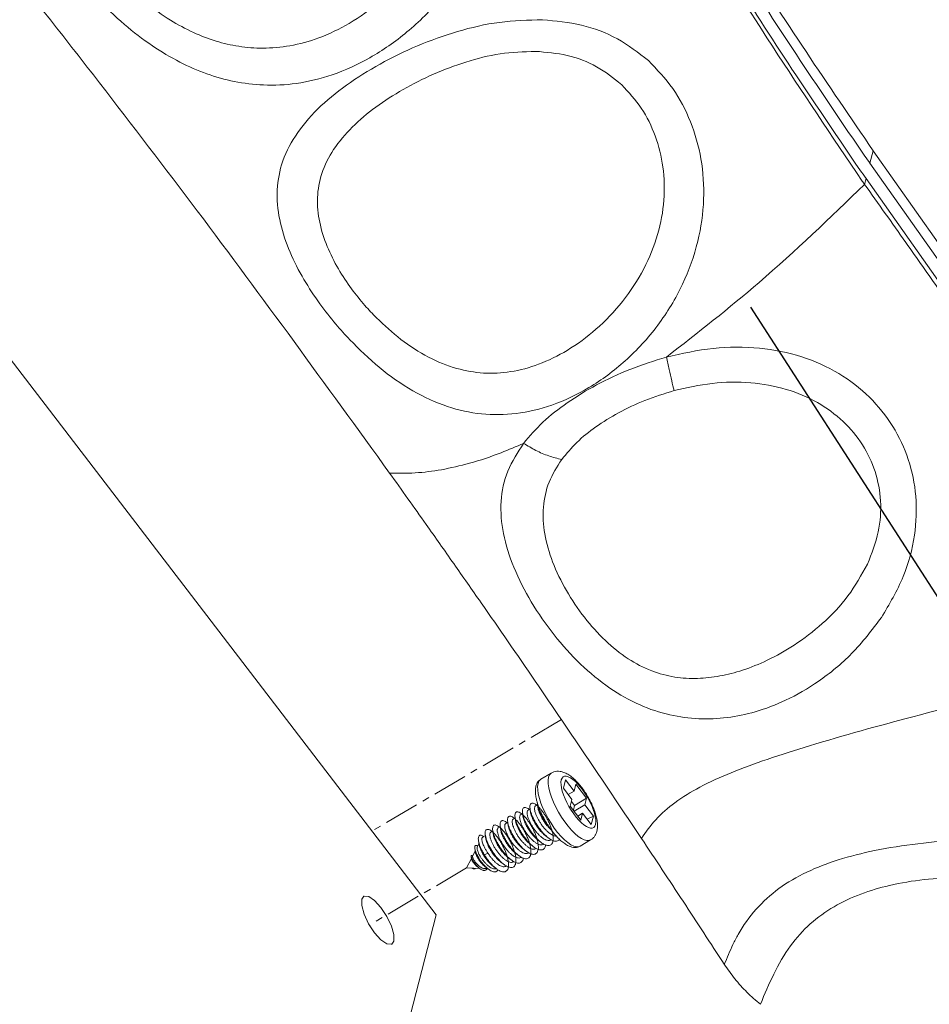
# Model space of a CAD drawing. Extents: x -84 to 1887, y -837 to 523.
# Drawn here: x 1027 to 1067, y -444 to -401 of the extents above; entities that cross this region are included whole.
import ezdxf

# ---------------------------------------------------------------- set-up
doc = ezdxf.new("R2010")
doc.units = 0
doc.header["$LTSCALE"] = 1.21
doc.header["$MEASUREMENT"] = 0
doc.linetypes.add('CENTER', pattern=[2, 1.25, -0.25, 0.25, -0.25])
doc.layers.get('0').update_dxf_attribs({"linetype": 'CONTINUOUS', "lineweight": 9})
doc.styles.get("Standard").update_dxf_attribs({"font": 'Vrinda.ttf'})
doc.dimstyles.get("Standard").update_dxf_attribs({"dimtxt": 0.15625, "dimasz": 0.18, "dimexe": 0.18, "dimexo": 0.0625, "dimgap": 0.09, "dimtad": 0, "dimtih": 1, "dimtoh": 1, "dimdec": 4, "dimzin": 0, "dimdsep": 46, "dimtxsty": 'Standard', "dimcen": 0.09, "dimadec": 0, "dimazin": 0, "dimtp": 0.01, "dimtm": 0.01, "dimtfac": 1, "dimtdec": 4, "dimtofl": 0, "dimtmove": 0, "dimatfit": 0, "dimfxl": 1, "dimtolj": 1, "dimtzin": 0, "dimarcsym": 0})

msp = doc.modelspace()

# ---------------------------------------------------------------- linework, layer by layer
at = {"color": 7, "linetype": 'Continuous'}
for p, q in [((1045.28433, -440.12551), (1007.66653, -391.07845)), ((1064.16689, -407.12517), (1064.02645, -407.67057)), ((1068.70877, -414.30975), (1064.02645, -407.67057)), ((1063.8579, -408.32507), (1063.79236, -408.57961)), ((1050.2562, -434.00993), (1049.80523, -434.27503)), ((1049.80521, -434.27504), (1049.78543, -434.28826)), ((1050.87142, -434.29822), (1050.77814, -434.66045)), ((1051.24342, -434.78324), (1050.87142, -434.29822)), ((1051.31859, -434.4913), (1051.24342, -434.78324)), ((1051.78016, -435.09311), (1051.31859, -434.4913)), ((1050.77814, -434.66045), (1051.15014, -435.14547)), ((1051.24342, -434.78324), (1050.98763, -434.9336)), ((1049.66246, -435.37718), (1049.5745, -435.42889)), ((1051.15014, -435.14547), (1051.07496, -435.43741)), ((1051.07496, -435.43741), (1051.53653, -436.03922)), ((1051.25954, -435.41634), (1051.12542, -435.24146)), ((1051.20908, -435.61229), (1051.25954, -435.41634)), ((1051.70498, -435.38504), (1051.24306, -435.65658)), ((1051.78016, -435.09311), (1051.25954, -435.41634)), ((1051.70498, -435.38504), (1051.78016, -435.09311)), ((1052.07698, -435.87006), (1051.70498, -435.38504)), ((1049.01821, -435.7559), (1048.93025, -435.8076)), ((1049.0296, -435.80928), (1049.01461, -435.72983)), ((1049.34033, -435.56654), (1049.25237, -435.61825)), ((1051.6117, -435.74728), (1051.40556, -435.86846)), ((1051.53653, -436.03922), (1051.6117, -435.74728)), ((1051.6117, -435.74728), (1051.9837, -436.2323)), ((1052.07698, -435.87006), (1051.80838, -436.00371)), ((1051.9837, -436.2323), (1052.07698, -435.87006)), ((1048.05183, -436.32396), (1047.96387, -436.37567)), ((1048.37396, -436.13461), (1048.286, -436.18631)), ((1048.69608, -435.94525), (1048.60812, -435.99696)), ((1047.40758, -436.70267), (1047.30584, -436.76248)), ((1047.72971, -436.51332), (1047.64175, -436.56503)), ((1047.05174, -437.22718), (1047.05796, -437.20745)), ((1047.12983, -437.0681), (1047.058, -437.20739)), ((1047.26324, -436.80942), (1047.26013, -436.8158)), ((1049.92553, -437.07386), (1049.9001, -437.08881)), ((1050.24787, -436.88439), (1050.22223, -436.89946)), ((1051.95467, -436.8993), (1051.50369, -437.1644)), ((1046.85166, -437.61179), (1046.85345, -437.60401)), ((1046.96851, -437.3809), (1046.85346, -437.60399)), ((1047.34117, -437.57651), (1047.36329, -437.5417)), ((1047.36329, -437.5417), (1047.51971, -437.47156)), ((1049.28091, -437.45279), (1049.25585, -437.46752)), ((1049.60373, -437.26303), (1049.57798, -437.27817)), ((1046.80627, -437.6955), (1046.59436, -438.10637)), ((1048.31506, -438.02055), (1048.28948, -438.03559)), ((1048.63716, -437.83121), (1048.6116, -437.84624)), ((1048.95764, -437.64283), (1048.93373, -437.65688)), ((1046.83037, -438.11388), (1046.59436, -438.10637)), ((1046.87755, -438.11272), (1046.82722, -438.11159)), ((1046.82722, -438.11159), (1046.87399, -438.14553)), ((1046.87399, -438.14553), (1046.87755, -438.11272)), ((1046.90539, -438.11627), (1046.87755, -438.11272)), ((1047.15557, -438.12422), (1046.9054, -438.11627)), ((1047.50765, -438.13542), (1047.35141, -438.13045)), ((1047.89362, -438.1477), (1047.79742, -438.14464)), ((1042.06494, -439.45923), (1042.15122, -439.32979)), ((1037.39324, -470.76911), (1045.28433, -440.12551)), ((1043.44964, -441.26464), (1043.36336, -441.39408))]:
    msp.add_line(p, q, dxfattribs=at)
at = {"color": 6, "linetype": 'CENTER'}
msp.add_line((1050.69668, -431.69869), (1042.51149, -436.51021), dxfattribs=at)
at = {"color": 40, "linetype": 'CENTER'}
msp.add_line((1046.59436, -438.10637), (1042.39873, -440.57271), dxfattribs=at)
at = {"color": 7, "linetype": 'Continuous'}
for points in [[(1078.02995, -427.36644), (1073.47346, -420.5131), (1068.84952, -413.76174), (1064.16689, -407.12517)], [(1077.71573, -428.58668), (1073.16214, -421.72569), (1068.53987, -414.96744), (1063.8579, -408.32507)], [(1050.13614, -434.19083), (1050.11777, -434.31834), (1050.12147, -434.47119), (1050.14714, -434.64603), (1050.19422, -434.83894), (1050.26165, -435.04558), (1050.34794, -435.26138), (1050.45115, -435.4815), (1050.56897, -435.70101), (1050.69877, -435.91501), (1050.83766, -436.11873), (1050.98253, -436.30762)], [(1050.2562, -434.00993), (1050.23694, -434.02276), (1050.17617, -434.09155), (1050.13614, -434.19083)], [(1052.16607, -436.22815), (1052.18006, -436.13106), (1052.17726, -436.01461), (1052.1577, -435.88139), (1052.12184, -435.73442), (1052.07047, -435.57697), (1052.00472, -435.41254), (1051.92609, -435.24483), (1051.83632, -435.07757), (1051.73742, -434.91451), (1051.63159, -434.75928), (1051.52121, -434.61536), (1051.40873, -434.48595), (1051.29668, -434.37396), (1051.18755, -434.28188), (1051.08378, -434.21177), (1050.98768, -434.16519), (1050.90143, -434.1432), (1050.82692, -434.14627), (1050.76583, -434.17433), (1050.71953, -434.22676), (1050.68905, -434.30237)], [(1049.68517, -434.45592), (1049.66684, -434.58265), (1049.67038, -434.73504), (1049.6959, -434.9098), (1049.7429, -435.10284), (1049.8103, -435.30965), (1049.89658, -435.5256), (1049.99982, -435.74589), (1050.11771, -435.96561), (1050.24761, -436.17982), (1050.38662, -436.38374), (1050.53162, -436.57279), (1050.67937, -436.74276)], [(1049.78543, -434.28826), (1049.72491, -434.35712), (1049.68517, -434.45592)], [(1050.68905, -434.30237), (1050.67506, -434.39946), (1050.67786, -434.51591), (1050.69742, -434.64913), (1050.73328, -434.7961), (1050.78465, -434.95355), (1050.8504, -435.11798), (1050.92903, -435.28569), (1051.0188, -435.45295), (1051.1177, -435.61601), (1051.22353, -435.77124)], [(1051.22353, -435.77124), (1051.33391, -435.91516), (1051.44639, -436.04456), (1051.55844, -436.15655), (1051.66757, -436.24864), (1051.77134, -436.31875), (1051.86744, -436.36532), (1051.95369, -436.38732), (1052.0282, -436.38425), (1052.08929, -436.35618), (1052.13559, -436.30376), (1052.16607, -436.22815)], [(1050.98253, -436.30762), (1051.13015, -436.47745), (1051.27721, -436.62443), (1051.42044, -436.74529), (1051.55663, -436.83731), (1051.68275, -436.89844), (1051.79595, -436.92732), (1051.89374, -436.9233), (1051.95467, -436.8993)], [(1047.30584, -436.76248), (1047.29302, -436.77146), (1047.26324, -436.80942)], [(1050.67937, -436.74276), (1050.82656, -436.88983), (1050.96991, -437.01072), (1051.10618, -437.10271), (1051.23235, -437.16376), (1051.34561, -437.19249), (1051.44341, -437.18825), (1051.50369, -437.1644)], [(1042.15122, -439.32979), (1042.17119, -439.32001), (1042.36666, -439.33942), (1042.62161, -439.51449), (1042.89721, -439.81858), (1043.15151, -440.20539), (1043.3458, -440.61604), (1043.45049, -440.988), (1043.44964, -441.26464)], [(1043.36336, -441.39408), (1043.3434, -441.40386), (1043.14792, -441.38445), (1042.89297, -441.20937), (1042.61737, -440.90528), (1042.36307, -440.51847), (1042.16879, -440.10783), (1042.0641, -439.73587), (1042.06494, -439.45923)]]:
    msp.add_lwpolyline(points, dxfattribs=at)
for points in [[(1064.16689, -407.12517), (1058.45852, -398.49729), (1053.56097, -389.6844), (1049.66877, -381.1154)], [(1063.80728, -407.36359), (1058.31883, -399.04155), (1053.4214, -390.2285), (1049.56154, -381.7409)], [(1049.13242, -382.16029), (1050.24171, -384.82846), (1051.57679, -387.80711), (1053.00432, -390.76601), (1056.1513, -396.6588), (1063.6909, -408.43602)], [(1049.273, -382.09629), (1053.25369, -390.88099), (1058.15096, -399.69428), (1063.59502, -407.95649)], [(1028.27659, -395.38481), (1028.39219, -396.64056), (1028.84888, -397.9379), (1029.61102, -399.24762), (1030.62461, -400.51697), (1031.8096, -401.66816), (1033.02215, -402.59476), (1034.20824, -403.29818), (1035.37425, -403.80397), (1036.55454, -404.13267), (1037.82165, -404.28743), (1039.23779, -404.21869), (1040.79164, -403.84565), (1042.41678, -403.10908), (1044.01986, -401.99771), (1045.48471, -400.53823), (1046.68381, -398.82228), (1047.54165, -396.98032), (1048.04251, -395.12066), (1048.19923, -393.33882), (1048.05223, -391.72223)], [(1029.92604, -395.52735), (1029.97222, -396.59586), (1030.3166, -397.68919), (1030.93216, -398.78063), (1031.77435, -399.82298), (1032.77177, -400.75115), (1033.79546, -401.48133), (1034.79539, -402.01942), (1035.77024, -402.39172), (1036.74873, -402.61687), (1037.79347, -402.69653), (1038.9513, -402.59396), (1040.20763, -402.25259), (1041.52325, -401.6252), (1042.83711, -400.69928), (1044.06061, -399.4931), (1045.10297, -398.0652), (1045.88767, -396.5195), (1046.38551, -394.94626), (1046.59909, -393.42625), (1046.55376, -392.03898)], [(1043.26979, -421.04862), (1034.95887, -409.72329), (1030.7353, -404.19641), (1028.61413, -401.4772), (1026.48949, -398.79099), (1024.57639, -396.4041)], [(1049.88001, -401.47447), (1048.01875, -401.58139), (1046.20449, -401.98019), (1044.46961, -402.60063), (1042.8574, -403.38385), (1041.40228, -404.29845), (1040.15867, -405.33389), (1039.19723, -406.49214), (1038.60495, -407.73334), (1038.40999, -408.97433), (1038.55391, -410.2505), (1038.96899, -411.50458), (1039.56748, -412.68333), (1040.25867, -413.74054), (1040.95057, -414.62529), (1041.5479, -415.29234)], [(1054.4501, -403.23203), (1053.11801, -402.29924), (1051.56117, -401.70669), (1049.88001, -401.47447)], [(1049.57111, -402.83373), (1048.04872, -402.94485), (1046.56879, -403.29615), (1045.16255, -403.82368), (1043.85331, -404.48367), (1042.67072, -405.24825), (1041.65523, -406.11046), (1040.85077, -407.07925), (1040.34075, -408.11622), (1040.15505, -409.15194), (1040.24769, -410.21613), (1040.57228, -411.25743), (1041.05709, -412.23012), (1041.62655, -413.09471), (1042.2008, -413.81053), (1042.69797, -414.344)], [(1053.2977, -404.27654), (1052.215, -403.4981), (1050.94506, -403.01154), (1049.57111, -402.83373)], [(1041.5479, -415.29234), (1042.82512, -416.48195), (1044.27885, -417.49326), (1045.7762, -418.17531), (1047.24284, -418.49199), (1048.73139, -418.47689), (1050.28494, -418.11209), (1051.88316, -417.35778), (1053.4505, -416.19954), (1054.8545, -414.66768), (1055.92762, -412.88933), (1056.58456, -411.04012), (1056.83826, -409.22158), (1056.72233, -407.48366), (1056.26891, -405.87473), (1055.50458, -404.44062), (1054.4501, -403.23203)], [(1042.69797, -414.344), (1043.75909, -415.27737), (1044.95544, -416.04303), (1046.16897, -416.5304), (1047.33365, -416.72817), (1048.50159, -416.66987), (1049.70643, -416.35203), (1050.94347, -415.749), (1052.18445, -414.83823), (1053.33088, -413.6363), (1054.25145, -412.2249), (1054.85118, -410.73892), (1055.11975, -409.25985), (1055.07688, -407.82901), (1054.74513, -406.49077), (1054.14567, -405.29013), (1053.2977, -404.27654)], [(1064.02645, -407.67057), (1063.80728, -407.36359)], [(1063.59502, -407.95649), (1063.8579, -408.32507)], [(1055.23134, -416.03994), (1059.2351, -412.81781), (1063.79177, -408.57879)], [(1063.6909, -408.43602), (1063.79311, -408.57906)], [(1063.79236, -408.57961), (1065.57438, -411.08468), (1067.03472, -413.15914), (1068.51749, -415.28563), (1071.53327, -419.67441), (1077.64905, -428.8456)], [(1064.51989, -427.29395), (1065.4614, -425.51899), (1065.94696, -423.73825), (1066.00608, -422.04834), (1065.68281, -420.46702), (1065.00903, -419.03245), (1064.00392, -417.77834), (1062.68269, -416.75508), (1061.08209, -416.03057), (1059.25809, -415.65769), (1057.25434, -415.66454), (1055.23134, -416.03994)], [(1055.23134, -416.03992), (1053.65161, -416.57279), (1052.20862, -417.24626), (1050.94691, -418.01506), (1049.89006, -418.85855), (1049.06063, -419.76698)], [(1055.23134, -416.03992), (1055.34935, -416.57547), (1055.4608, -417.06429), (1055.56194, -417.48992)], [(1063.91917, -424.98197), (1064.38396, -423.58814), (1064.48234, -422.2507), (1064.2473, -420.98743), (1063.70293, -419.83485), (1062.86608, -418.8261), (1061.75365, -418.00683), (1060.40451, -417.43429), (1058.87445, -417.15123), (1057.21146, -417.17642), (1055.56194, -417.48992)], [(1055.56194, -417.48992), (1054.29891, -417.91594), (1053.16049, -418.45064), (1052.17851, -419.05878), (1051.35948, -419.73029), (1050.70804, -420.46474)], [(1043.26979, -421.04862), (1044.37521, -421.0414), (1045.50527, -420.90381), (1046.71901, -420.62668), (1048.09022, -420.17032), (1049.06062, -419.76699)], [(1049.06063, -419.76697), (1048.37767, -420.96998), (1048.08906, -422.27097), (1048.18871, -423.65352), (1048.63732, -425.11399), (1049.39336, -426.61134), (1050.3789, -428.03924), (1051.52356, -429.30377), (1052.78362, -430.33443), (1054.09101, -431.06645), (1055.37988, -431.49446), (1056.63699, -431.66095), (1057.8536, -431.60961), (1059.07101, -431.35919), (1060.37946, -430.86463), (1061.79302, -430.0466), (1063.23241, -428.8477), (1064.51989, -427.29395)], [(1049.06063, -419.76697), (1049.5897, -420.07143), (1050.14562, -420.30689), (1050.70804, -420.46475)], [(1050.70804, -420.46475), (1050.16169, -421.44878), (1049.91769, -422.5234), (1049.97505, -423.67335), (1050.31495, -424.88631), (1050.90711, -426.1212), (1051.6879, -427.28111), (1052.59322, -428.28305), (1053.58021, -429.06864), (1054.59536, -429.59138), (1055.59492, -429.86015), (1056.57597, -429.92065), (1057.54042, -429.81511), (1058.51981, -429.56407), (1059.58416, -429.13821), (1060.75407, -428.48029), (1061.96697, -427.54905), (1063.0762, -426.35554), (1063.91917, -424.98197)], [(1054.15135, -436.8278), (1049.56203, -430.03631), (1047.22234, -426.65148), (1046.03967, -424.95998), (1044.84785, -423.26843), (1043.26979, -421.04862)], [(1054.15135, -436.8278), (1054.76866, -436.02491), (1055.59624, -435.29064), (1056.66881, -434.622), (1058.03195, -433.9938), (1059.58547, -433.41726), (1061.41591, -432.82921), (1065.87616, -431.57641), (1071.33341, -430.21616), (1077.64905, -428.8456)], [(1050.2562, -434.00993), (1050.37132, -433.95876), (1050.50154, -433.93362), (1050.64476, -433.93877), (1050.79952, -433.97867), (1050.96449, -434.05753), (1051.13955, -434.1791), (1051.30775, -434.3301), (1051.463, -434.49822), (1051.60818, -434.68119), (1051.74318, -434.87612), (1051.86704, -435.08024), (1051.97811, -435.29054), (1052.07458, -435.50437), (1052.15431, -435.71958), (1052.21477, -435.93597), (1052.25101, -436.15225), (1052.25593, -436.34949), (1052.23034, -436.517)], [(1049.65296, -435.29092), (1049.61294, -435.1414), (1049.57671, -434.9377), (1049.56829, -434.7447), (1049.5918, -434.57676)], [(1049.5918, -434.57676), (1049.6276, -434.47556), (1049.67662, -434.3921), (1049.73618, -434.32582), (1049.80523, -434.27503)], [(1049.0146, -435.72983), (1049.0113, -435.70147), (1049.01102, -435.61344), (1049.0285, -435.54807), (1049.06291, -435.50755), (1049.11292, -435.4933), (1049.1767, -435.5059), (1049.25201, -435.54515), (1049.28698, -435.56971)], [(1049.33671, -435.54048), (1049.33278, -435.5048), (1049.33374, -435.41915), (1049.35206, -435.35586), (1049.38692, -435.31701), (1049.43698, -435.30393), (1049.50047, -435.31717), (1049.5752, -435.35649), (1049.60911, -435.38035)], [(1050.6122, -436.8692), (1050.60468, -436.87991), (1050.55129, -436.92818), (1050.48276, -436.95063), (1050.40088, -436.94675), (1050.30787, -436.91682), (1050.20628, -436.8619), (1050.09889, -436.78381), (1049.98869, -436.68507), (1049.87874, -436.56883), (1049.7721, -436.43875), (1049.67172, -436.29893), (1049.58037, -436.15376), (1049.50053, -436.00779), (1049.43436, -435.86558), (1049.38359, -435.73161), (1049.34947, -435.61007), (1049.33278, -435.5048), (1049.33374, -435.41915), (1049.35206, -435.35586), (1049.38692, -435.31701), (1049.43698, -435.30393), (1049.50047, -435.31717), (1049.5752, -435.35649), (1049.65863, -435.42086), (1049.74798, -435.5085), (1049.84027, -435.61691), (1049.93244, -435.74297), (1050.02143, -435.88303), (1050.10428, -436.03301), (1050.17822, -436.18854), (1050.24075, -436.34507), (1050.28969, -436.49802), (1050.3233, -436.64293), (1050.3403, -436.77558), (1050.3399, -436.89211), (1050.33605, -436.92549)], [(1050.24682, -436.88625), (1050.20628, -436.8619), (1050.09889, -436.78381), (1049.98869, -436.68507), (1049.87874, -436.56883), (1049.7721, -436.43875), (1049.67172, -436.29893), (1049.58037, -436.15376), (1049.50053, -436.00779), (1049.43436, -435.86558), (1049.38359, -435.73161), (1049.34947, -435.61007), (1049.33278, -435.5048), (1049.33374, -435.41915), (1049.35206, -435.35586), (1049.38692, -435.31701), (1049.43698, -435.30393), (1049.50047, -435.31717), (1049.5752, -435.35649), (1049.65863, -435.42086), (1049.74798, -435.5085), (1049.84027, -435.61691), (1049.93244, -435.74297), (1050.02143, -435.88303), (1050.10428, -436.03301), (1050.17822, -436.18854), (1050.24075, -436.34507), (1050.28969, -436.49802), (1050.3233, -436.64293), (1050.3403, -436.77558), (1050.3399, -436.89211), (1050.33605, -436.92549)], [(1050.31464, -436.69202), (1050.22327, -436.63827), (1050.12836, -436.56471), (1050.03251, -436.47405), (1049.93825, -436.36925), (1049.84702, -436.25203), (1049.76286, -436.12765), (1049.68973, -436.0028), (1049.6296, -435.88234), (1049.58275, -435.76789), (1049.55097, -435.66466), (1049.53485, -435.57581), (1049.53468, -435.50483)], [(1049.53468, -435.50483), (1049.55005, -435.45435), (1049.57453, -435.42899)], [(1049.63012, -435.3962), (1049.60909, -435.38037)], [(1049.67074, -435.34779), (1049.65296, -435.29092)], [(1049.65883, -435.35112), (1049.65429, -435.30727), (1049.65343, -435.29042)], [(1050.17996, -436.35535), (1050.08531, -436.2377), (1049.9856, -436.09725), (1049.89515, -435.95183), (1049.81641, -435.806), (1049.7515, -435.66433), (1049.70211, -435.53126), (1049.66947, -435.41098), (1049.65883, -435.35112)], [(1049.66246, -435.37718), (1049.66647, -435.40629), (1049.66911, -435.42551)], [(1049.66911, -435.42551), (1049.67444, -435.46432), (1049.68046, -435.50842)], [(1049.67211, -435.35202), (1049.67074, -435.34779)], [(1050.31632, -436.54293), (1050.22074, -436.41505), (1050.08486, -436.21296), (1049.95977, -436.00169), (1049.84776, -435.78524), (1049.75114, -435.56751), (1049.67211, -435.35202)], [(1049.36652, -437.49511), (1049.3044, -437.46721), (1049.19919, -437.4026), (1049.08922, -437.31524), (1048.97761, -437.20801), (1048.86753, -437.08435), (1048.76209, -436.94828), (1048.66427, -436.80413), (1048.57682, -436.65653), (1048.50214, -436.5102), (1048.44228, -436.36982), (1048.3988, -436.23988), (1048.37276, -436.12456), (1048.36468, -436.02759), (1048.37455, -435.95211), (1048.40177, -435.90063), (1048.44523, -435.87489), (1048.50331, -435.87586), (1048.57394, -435.90367), (1048.65465, -435.95762), (1048.74268, -436.03621), (1048.83503, -436.13718), (1048.92858, -436.25757), (1049.02015, -436.39384), (1049.10665, -436.54194), (1049.18512, -436.69747), (1049.25286, -436.85577), (1049.30751, -437.01215), (1049.34709, -437.16192), (1049.37012, -437.30063), (1049.37559, -437.42416), (1049.36307, -437.52887), (1049.33265, -437.61168), (1049.285, -437.6702), (1049.22132, -437.70279), (1049.14329, -437.70861), (1049.05304, -437.68763), (1049.04459, -437.68453)], [(1049.69023, -437.30636), (1049.65509, -437.29173), (1049.55179, -437.234), (1049.44286, -437.15284), (1049.33139, -437.05091), (1049.22056, -436.93153), (1049.11349, -436.79855), (1049.01322, -436.65624), (1048.92256, -436.50914), (1048.84403, -436.36197), (1048.77979, -436.21943), (1048.73153, -436.08609), (1048.70046, -435.96622), (1048.68726, -435.86369), (1048.69208, -435.78183), (1048.71446, -435.72333), (1048.75346, -435.69015), (1048.80758, -435.68349), (1048.87488, -435.70372), (1048.953, -435.75037), (1049.03925, -435.82216), (1049.13069, -435.91705), (1049.22422, -436.03227), (1049.31667, -436.16443), (1049.40492, -436.30961), (1049.48595, -436.46349), (1049.557, -436.62148), (1049.61558, -436.77889), (1049.65961, -436.93099), (1049.68746, -437.07328), (1049.69798, -437.20152), (1049.69058, -437.3119), (1049.6652, -437.4012), (1049.62234, -437.46682), (1049.56306, -437.50689), (1049.4889, -437.52034), (1049.40188, -437.50692), (1049.36652, -437.49511)], [(1049.49317, -437.19271), (1049.44286, -437.15284), (1049.33139, -437.05091), (1049.22056, -436.93153), (1049.11349, -436.79855), (1049.01322, -436.65624), (1048.92256, -436.50914), (1048.84403, -436.36197), (1048.77979, -436.21943), (1048.73153, -436.08609), (1048.70046, -435.96622), (1048.69246, -435.91919)], [(1049.67129, -437.07116), (1049.57978, -437.0175), (1049.48442, -436.94368), (1049.38887, -436.85339), (1049.29475, -436.74886), (1049.20336, -436.63156), (1049.11881, -436.50668), (1049.04516, -436.38093), (1048.98502, -436.26032), (1048.93831, -436.14609), (1048.90665, -436.04308), (1048.89058, -435.9544), (1048.89043, -435.88354)], [(1048.89043, -435.88354), (1048.90573, -435.83318), (1048.93027, -435.80769)], [(1048.98587, -435.77491), (1048.96484, -435.75909)], [(1049.01821, -435.75589), (1049.02222, -435.785), (1049.02486, -435.80422)], [(1049.02486, -435.80422), (1049.03019, -435.84303), (1049.03621, -435.88714)], [(1049.81529, -437.00336), (1049.78614, -436.98073), (1049.67607, -436.88365), (1049.56598, -436.76877), (1049.45893, -436.63972), (1049.3579, -436.50057), (1049.26567, -436.35569), (1049.18476, -436.2096), (1049.11734, -436.0669), (1049.06519, -435.93204), (1049.0296, -435.80928)], [(1049.0362, -435.88714), (1049.03825, -435.90085), (1049.05155, -435.96391)], [(1049.23009, -435.85896), (1049.21679, -435.7959), (1049.21095, -435.74069), (1049.21255, -435.69418)], [(1049.21255, -435.69418), (1049.22814, -435.64334), (1049.25244, -435.61834)], [(1049.99523, -436.88268), (1049.90367, -436.82934), (1049.80688, -436.75462), (1049.70954, -436.66253), (1049.61576, -436.55817), (1049.52669, -436.44386), (1049.44391, -436.32204), (1049.37055, -436.19758), (1049.30983, -436.07685), (1049.26252, -435.96248), (1049.23009, -435.85896)], [(1049.30799, -435.58555), (1049.28697, -435.56973)], [(1049.34034, -435.56654), (1049.34435, -435.59565), (1049.34699, -435.61487)], [(1049.34699, -435.61487), (1049.35231, -435.65368), (1049.35833, -435.69778)], [(1049.35833, -435.69778), (1049.37243, -435.76962), (1049.40421, -435.87284), (1049.45106, -435.98729), (1049.51119, -436.10775), (1049.58432, -436.2326), (1049.66848, -436.35698), (1049.75971, -436.47421), (1049.85397, -436.579), (1049.94982, -436.66966), (1050.01127, -436.71922)], [(1049.68046, -435.50842), (1049.69456, -435.58028), (1049.72616, -435.683), (1049.77265, -435.79677), (1049.83287, -435.91758), (1049.90624, -436.04293), (1049.98969, -436.16636), (1050.07916, -436.28164), (1050.17278, -436.38623), (1050.2677, -436.47663)], [(1049.04736, -437.68417), (1049.03411, -437.74407), (1048.99871, -437.8202), (1048.94637, -437.87149), (1048.87843, -437.89653), (1048.79669, -437.89471), (1048.70341, -437.86625), (1048.60119, -437.81219), (1048.49291, -437.73435), (1048.38162, -437.63532), (1048.27049, -437.5183), (1048.16267, -437.38708), (1048.0612, -437.24587), (1047.96895, -437.09919), (1047.88848, -436.95173), (1047.82199, -436.80821), (1047.77126, -436.67322), (1047.73758, -436.5511), (1047.72171, -436.44577), (1047.72386, -436.36065), (1047.74368, -436.29853), (1047.78029, -436.26149), (1047.83228, -436.25085), (1047.89776, -436.26709), (1047.97443, -436.30987), (1048.05965, -436.37804), (1048.15052, -436.46965), (1048.24393, -436.58205), (1048.33675, -436.71193), (1048.42581, -436.85544), (1048.5081, -437.00831), (1048.5808, -437.16599), (1048.64137, -437.32378), (1048.68768, -437.47697), (1048.71802, -437.62099), (1048.73117, -437.75157), (1048.72645, -437.86483), (1048.72533, -437.87281)], [(1048.01949, -436.34298), (1047.99847, -436.32715)], [(1048.04823, -436.2979), (1048.0465, -436.28439), (1048.04355, -436.19322), (1048.05843, -436.12433), (1048.09039, -436.08001), (1048.13819, -436.06179), (1048.20005, -436.07039), (1048.27381, -436.10573), (1048.32061, -436.13778)], [(1048.16145, -436.65891), (1048.10609, -436.52105), (1048.06748, -436.39485), (1048.04823, -436.2979)], [(1048.05184, -436.32396), (1048.05585, -436.35307), (1048.05849, -436.37229)], [(1048.34668, -436.65189), (1048.30604, -436.55679), (1048.27519, -436.46803), (1048.25487, -436.38844), (1048.24514, -436.31908), (1048.24618, -436.26225)], [(1048.24618, -436.26225), (1048.26147, -436.21191), (1048.28601, -436.1864)], [(1048.34162, -436.15362), (1048.32059, -436.1378)], [(1049.17105, -437.38206), (1049.08922, -437.31524), (1048.97761, -437.20801), (1048.86753, -437.08435), (1048.76209, -436.94828), (1048.66427, -436.80413), (1048.57682, -436.65653), (1048.50214, -436.5102), (1048.44228, -436.36982), (1048.3988, -436.23988), (1048.37276, -436.12456), (1048.37036, -436.10854)], [(1048.37396, -436.13461), (1048.37797, -436.16371), (1048.38061, -436.18293)], [(1048.38061, -436.18293), (1048.38594, -436.22175), (1048.39196, -436.26585)], [(1048.39196, -436.26585), (1048.40592, -436.33715), (1048.43789, -436.44107), (1048.48493, -436.5559), (1048.54543, -436.67696), (1048.61853, -436.8016), (1048.70096, -436.92347), (1048.7905, -437.03887), (1048.88467, -437.14405), (1048.9822, -437.23665), (1049.0449, -437.28729)], [(1049.34893, -437.2604), (1049.25754, -437.20677), (1049.16074, -437.1317), (1049.06321, -437.0391), (1048.96904, -436.93392), (1048.8795, -436.81852), (1048.79707, -436.69665), (1048.72397, -436.57201), (1048.66347, -436.45095), (1048.61643, -436.33612), (1048.58446, -436.2322), (1048.56845, -436.14372), (1048.5683, -436.0729)], [(1048.5683, -436.0729), (1048.58387, -436.02209), (1048.60818, -435.99706)], [(1048.66374, -435.96426), (1048.64272, -435.94844)], [(1048.69609, -435.94525), (1048.7001, -435.97436), (1048.70274, -435.99358)], [(1048.70274, -435.99358), (1048.70806, -436.03239), (1048.71408, -436.07649)], [(1048.71408, -436.07649), (1048.72811, -436.14803), (1048.75977, -436.25104), (1048.80648, -436.36527), (1048.86662, -436.48588), (1048.94027, -436.61163), (1049.02482, -436.73651), (1049.11621, -436.85381), (1049.21033, -436.95834), (1049.30588, -437.04863), (1049.36702, -437.09793)], [(1049.05155, -435.96391), (1049.08398, -436.06743), (1049.13129, -436.1818), (1049.19201, -436.30253), (1049.26537, -436.42699), (1049.34815, -436.54881), (1049.43722, -436.66312), (1049.531, -436.76748), (1049.62834, -436.85957), (1049.68915, -436.90857)], [(1047.10851, -436.91616), (1047.10562, -436.89227), (1047.10452, -436.80776), (1047.12026, -436.7455), (1047.15178, -436.70721), (1047.19757, -436.69382), (1047.25567, -436.70549), (1047.32382, -436.74158), (1047.33192, -436.74706)], [(1048.72533, -437.87281), (1048.70372, -437.95744), (1048.66341, -438.02671), (1048.60648, -438.07067), (1048.53442, -438.08811), (1048.44916, -438.07867), (1048.35307, -438.0428), (1048.24883, -437.98177), (1048.13937, -437.89763), (1048.02781, -437.79314), (1047.9173, -437.67169), (1047.81098, -437.53719), (1047.71184, -437.39395), (1047.62269, -437.24657), (1047.54598, -437.09976), (1047.4838, -436.9582), (1047.4378, -436.82643), (1047.40912, -436.7087), (1047.39837, -436.60878), (1047.40559, -436.52993), (1047.43029, -436.47475), (1047.47143, -436.44511), (1047.52746, -436.44208), (1047.59636, -436.46592), (1047.67574, -436.51606), (1047.76287, -436.59111), (1047.85478, -436.68893), (1047.94835, -436.80665), (1048.04041, -436.9408), (1048.12786, -437.08742), (1048.2077, -437.24213), (1048.27719, -437.40032), (1048.33392, -437.55728), (1048.37585, -437.70832), (1048.40141, -437.84895), (1048.40954, -437.97498), (1048.40335, -438.06119)], [(1048.31404, -438.02237), (1048.24883, -437.98177), (1048.13937, -437.89763), (1048.02781, -437.79314), (1047.9173, -437.67169), (1047.81098, -437.53719), (1047.71184, -437.39395), (1047.62269, -437.24657), (1047.54598, -437.09976), (1047.4838, -436.9582), (1047.4378, -436.82643), (1047.40912, -436.7087), (1047.39837, -436.60878), (1047.40559, -436.52993), (1047.43029, -436.47475), (1047.47143, -436.44511), (1047.52746, -436.44208), (1047.59636, -436.46592), (1047.67574, -436.51606), (1047.76287, -436.59111), (1047.85478, -436.68893), (1047.94835, -436.80665), (1048.04041, -436.9408), (1048.12786, -437.08742), (1048.2077, -437.24213), (1048.27719, -437.40032), (1048.33392, -437.55728), (1048.37585, -437.70832), (1048.40141, -437.84895), (1048.40954, -437.97498), (1048.40335, -438.06119)], [(1047.40759, -436.70267), (1047.4116, -436.73178), (1047.41956, -436.78981), (1047.42289, -436.8142)], [(1048.38253, -437.82846), (1048.29031, -437.77425), (1048.19354, -437.69905), (1048.09694, -437.60728), (1048.00334, -437.5028), (1047.91368, -437.38735), (1047.83171, -437.26632), (1047.75908, -437.14281), (1047.69858, -437.02226), (1047.65149, -436.90814), (1047.61875, -436.80292), (1047.60213, -436.71231), (1047.60193, -436.64096)], [(1047.60193, -436.64096), (1047.61733, -436.59043), (1047.64177, -436.56511)], [(1047.69737, -436.53233), (1047.67634, -436.51651)], [(1048.52679, -437.76078), (1048.49291, -437.73435), (1048.38162, -437.63532), (1048.27049, -437.5183), (1048.16267, -437.38708), (1048.0612, -437.24587), (1047.96895, -437.09919), (1047.88848, -436.95173), (1047.82199, -436.80821), (1047.77126, -436.67322), (1047.73758, -436.5511), (1047.72609, -436.48726)], [(1047.72971, -436.51332), (1047.73372, -436.54243), (1047.73636, -436.56165)], [(1047.73636, -436.56165), (1047.74169, -436.60046), (1047.74771, -436.64456)], [(1047.74771, -436.64456), (1047.76173, -436.71608), (1047.79397, -436.82068), (1047.84127, -436.93591), (1047.90191, -437.05702), (1047.9749, -437.1813), (1048.0572, -437.30285), (1048.14711, -437.41862), (1048.24139, -437.52377), (1048.33873, -437.61604), (1048.40065, -437.666)], [(1048.70433, -437.63895), (1048.61357, -437.58568), (1048.51727, -437.51109), (1048.41993, -437.41882), (1048.32565, -437.31367), (1048.23574, -437.1979), (1048.15344, -437.07635), (1048.08045, -436.95207), (1048.01981, -436.83095), (1047.97251, -436.71573), (1047.94027, -436.61113), (1047.9242, -436.52239), (1047.92405, -436.45161)], [(1047.92405, -436.45161), (1047.93966, -436.40072), (1047.96393, -436.37578)], [(1048.05849, -436.37229), (1048.06381, -436.4111), (1048.06983, -436.4552)], [(1048.06982, -436.4552), (1048.07633, -436.49339), (1048.09665, -436.57298), (1048.1275, -436.66174), (1048.16814, -436.75684)], [(1048.84892, -437.57142), (1048.84621, -437.56937), (1048.73545, -437.47605), (1048.62395, -437.36377), (1048.51488, -437.23617), (1048.41131, -437.09735), (1048.31616, -436.95175), (1048.23211, -436.80403), (1048.16145, -436.65891)], [(1048.16814, -436.75684), (1048.22933, -436.87733), (1048.30241, -437.00042), (1048.38463, -437.12079), (1048.47432, -437.23534), (1048.56779, -437.33881), (1048.66333, -437.42881), (1048.72277, -437.47664)], [(1049.02899, -437.45081), (1048.93761, -437.39762), (1048.84187, -437.32386), (1048.74633, -437.23386), (1048.65286, -437.13039), (1048.56317, -437.01584), (1048.48095, -436.89547), (1048.40787, -436.77238), (1048.34668, -436.65189)], [(1050.01128, -436.71921), (1050.04758, -436.74645), (1050.09412, -436.78142), (1050.13742, -436.81399)], [(1050.33203, -436.70008), (1050.31464, -436.69202)], [(1051.50369, -437.1644), (1051.39987, -437.20789), (1051.27999, -437.22345), (1051.1462, -437.20664), (1050.99855, -437.15301), (1050.83591, -437.05756), (1050.67303, -436.9288), (1050.51631, -436.7765), (1050.36516, -436.60409), (1050.31632, -436.54293)], [(1050.47579, -436.73077), (1050.47283, -436.73098), (1050.39828, -436.72316), (1050.33203, -436.70008)], [(1052.23034, -436.517), (1052.18512, -436.64314), (1052.12273, -436.7476), (1052.04547, -436.83273), (1051.95467, -436.8993)], [(1046.95198, -437.2615), (1046.9496, -437.23959), (1046.95093, -437.18818), (1046.96373, -437.15305), (1046.98705, -437.13509), (1047.01961, -437.1346), (1047.0599, -437.15133), (1047.08022, -437.16438)], [(1047.14407, -437.0693), (1047.12407, -436.99659), (1047.10851, -436.91616)], [(1047.10853, -436.91615), (1047.11624, -436.97106), (1047.12437, -437.02903), (1047.12983, -437.0681)], [(1047.12983, -437.0681), (1047.13056, -437.07328)], [(1047.34117, -437.57651), (1047.27093, -437.45389), (1047.21335, -437.33577), (1047.16979, -437.22622), (1047.14111, -437.12893), (1047.13054, -437.07329)], [(1047.36329, -437.5417), (1047.28084, -437.39449), (1047.21251, -437.25162), (1047.15988, -437.1176), (1047.14407, -437.0693)], [(1047.25583, -436.84441), (1047.25742, -436.82935), (1047.26013, -436.8158)], [(1047.51971, -437.47156), (1047.45074, -437.36513), (1047.39046, -437.25957), (1047.3403, -437.15809), (1047.30081, -437.06238), (1047.2734, -436.97645), (1047.25851, -436.90344), (1047.25583, -436.84441)], [(1047.42289, -436.8142), (1047.42558, -436.83391)], [(1047.42558, -436.83391), (1047.44021, -436.90787), (1047.47295, -437.01309), (1047.52004, -437.12721), (1047.58054, -437.24776), (1047.65317, -437.37127), (1047.73514, -437.4923), (1047.8248, -437.60775), (1047.9184, -437.71223), (1048.015, -437.80401), (1048.07852, -437.85535)], [(1049.36703, -437.09792), (1049.40333, -437.12516), (1049.44987, -437.16013), (1049.49317, -437.19271)], [(1049.60262, -437.265), (1049.55179, -437.234), (1049.49317, -437.19271)], [(1049.68778, -437.07879), (1049.67129, -437.07116)], [(1049.90009, -437.08879), (1049.89137, -437.09355), (1049.82898, -437.10967), (1049.75478, -437.10205), (1049.68778, -437.07879)], [(1049.68915, -436.90857), (1049.72546, -436.93581), (1049.77199, -436.97077), (1049.8153, -437.00335)], [(1050.01383, -437.1154), (1049.99633, -437.18881), (1049.95835, -437.26137), (1049.9036, -437.30883), (1049.83347, -437.3299), (1049.74987, -437.32409), (1049.69023, -437.30636)], [(1049.92458, -437.07555), (1049.89315, -437.05692), (1049.81529, -437.00336)], [(1050.01142, -437.11664), (1049.99412, -437.10975), (1049.92458, -437.07555)], [(1050.00992, -436.88944), (1049.99523, -436.88268)], [(1050.22221, -436.89944), (1050.21381, -436.90404), (1050.1518, -436.92027), (1050.07803, -436.91297), (1050.00992, -436.88944)], [(1050.33605, -436.92549), (1050.32183, -436.98916), (1050.28639, -437.06396), (1050.23437, -437.11439), (1050.16707, -437.13909), (1050.08626, -437.13747), (1050.01142, -437.11664)], [(1050.24682, -436.88625), (1050.20628, -436.8619), (1050.13742, -436.814)], [(1057.73056, -442.26914), (1055.95153, -439.54827), (1054.15135, -436.8278)], [(1058.10176, -441.41094), (1058.33144, -440.98254), (1059.10982, -439.89346), (1060.08894, -439.00036), (1061.29981, -438.28607), (1062.65065, -437.76246), (1064.21994, -437.36044), (1067.99344, -436.8911), (1072.56717, -436.86326), (1077.84602, -437.34354)], [(1046.79526, -437.61017), (1046.79464, -437.60525), (1046.7954, -437.58353), (1046.80231, -437.57169), (1046.81462, -437.56986), (1046.83102, -437.57758)], [(1046.79521, -437.61018), (1046.80321, -437.67131), (1046.80628, -437.69549)], [(1047.16091, -438.12822), (1047.14415, -438.11529), (1047.0882, -438.06681), (1047.03416, -438.01231), (1046.98339, -437.95387), (1046.9371, -437.89366), (1046.89631, -437.8338), (1046.86181, -437.77634), (1046.83419, -437.7232), (1046.81377, -437.67606), (1046.80064, -437.63636), (1046.79526, -437.61017)], [(1046.85785, -437.59546), (1046.83101, -437.57759)], [(1047.35139, -438.13047), (1047.32875, -438.12821), (1047.27178, -438.11141), (1047.20969, -438.07893), (1047.14595, -438.03314), (1047.08459, -437.97828), (1047.02674, -437.91685), (1046.97369, -437.85118), (1046.92891, -437.78682), (1046.89442, -437.72871), (1046.86966, -437.67793), (1046.85539, -437.63787), (1046.85166, -437.61179)], [(1046.99323, -437.41262), (1046.98338, -437.38518), (1046.96033, -437.3059), (1046.95198, -437.2615)], [(1046.952, -437.2615), (1046.95977, -437.3175), (1046.96785, -437.37606), (1046.96851, -437.3809)], [(1046.96851, -437.3809), (1046.97389, -437.42021)], [(1047.41239, -438.06365), (1047.38409, -438.04141), (1047.31567, -437.98), (1047.2495, -437.91036), (1047.18743, -437.83532), (1047.13115, -437.75776), (1047.08205, -437.68061), (1047.04128, -437.60667), (1047.00963, -437.53854), (1046.98756, -437.47855), (1046.97519, -437.42866), (1046.97387, -437.42021)], [(1047.42031, -438.05605), (1047.34487, -437.97703), (1047.26438, -437.8807), (1047.18975, -437.77891), (1047.12288, -437.67511), (1047.06539, -437.57271), (1047.01858, -437.47504), (1046.99323, -437.41262)], [(1047.49398, -437.98518), (1047.48199, -437.97435), (1047.39935, -437.89176), (1047.32061, -437.79967), (1047.24838, -437.70207), (1047.18499, -437.60316), (1047.13238, -437.50714), (1047.09204, -437.41805), (1047.06496, -437.33962), (1047.05157, -437.2751), (1047.05174, -437.22718)], [(1047.7564, -438.04471), (1047.68504, -437.98652), (1047.59425, -437.89948), (1047.50507, -437.79998), (1047.41995, -437.69117), (1047.34117, -437.57651)], [(1047.76278, -438.03826), (1047.67408, -437.94959), (1047.56444, -437.82402), (1047.45986, -437.68659), (1047.36329, -437.5417)], [(1047.98051, -437.97191), (1047.9739, -437.96749), (1047.88015, -437.8959), (1047.78472, -437.80678), (1047.69161, -437.70454), (1047.6021, -437.59114), (1047.51971, -437.47156)], [(1048.72278, -437.47664), (1048.75908, -437.50387), (1048.80562, -437.53884), (1048.84892, -437.57142)], [(1048.9469, -437.63711), (1048.84892, -437.57142)], [(1049.04354, -437.45751), (1049.02899, -437.45081)], [(1049.25582, -437.46752), (1049.24723, -437.47221), (1049.18539, -437.48834), (1049.11196, -437.48111), (1049.04354, -437.45751)], [(1049.0449, -437.28728), (1049.08121, -437.31452), (1049.12774, -437.34948), (1049.17105, -437.38206)], [(1049.28015, -437.45415), (1049.19919, -437.4026), (1049.17105, -437.38206)], [(1049.36652, -437.49511), (1049.3044, -437.46721), (1049.28015, -437.45415)], [(1049.36566, -437.26815), (1049.34893, -437.2604)], [(1049.57796, -437.27815), (1049.56898, -437.28304), (1049.50648, -437.29905), (1049.43214, -437.29128), (1049.36566, -437.26815)], [(1049.69023, -437.30636), (1049.65509, -437.29173), (1049.60262, -437.265)], [(1046.80628, -437.69549), (1046.80751, -437.70535)], [(1046.80742, -437.70536), (1046.81027, -437.71886), (1046.82211, -437.75195), (1046.84265, -437.79392), (1046.87123, -437.84197), (1046.90833, -437.89521), (1046.95229, -437.94953), (1047.00022, -438.00037), (1047.05107, -438.04577), (1047.07125, -438.0614)], [(1047.53921, -438.15924), (1047.51469, -438.14014), (1047.42907, -438.06455), (1047.42031, -438.05605)], [(1047.79742, -438.14463), (1047.79564, -438.14457), (1047.72532, -438.1311), (1047.64781, -438.09689), (1047.56576, -438.04379), (1047.49398, -437.98518)], [(1047.7564, -438.0447), (1047.76469, -438.05092)], [(1047.88255, -438.13948), (1047.78566, -438.05927), (1047.76278, -438.03826)], [(1047.76469, -438.05092), (1047.79271, -438.07194), (1047.83924, -438.10691), (1047.88255, -438.13948)], [(1048.28949, -438.03556), (1048.28134, -438.04003), (1048.21844, -438.05644), (1048.14457, -438.04893), (1048.0626, -438.01887), (1047.98051, -437.97191)], [(1048.07853, -437.85535), (1048.11483, -437.88259), (1048.16137, -437.91755), (1048.20467, -437.95013)], [(1048.31404, -438.02237), (1048.24883, -437.98177), (1048.20467, -437.95013)], [(1048.39928, -437.83622), (1048.38253, -437.82846)], [(1048.61156, -437.84623), (1048.60225, -437.85128), (1048.53979, -437.86713), (1048.46606, -437.85942), (1048.39928, -437.83622)], [(1048.40065, -437.66599), (1048.43696, -437.69323), (1048.48349, -437.72819), (1048.5268, -437.76077)], [(1048.63615, -437.83301), (1048.60119, -437.81219), (1048.52679, -437.76078)], [(1048.72141, -437.64686), (1048.70433, -437.63895)], [(1048.93371, -437.65686), (1048.92465, -437.66179), (1048.86208, -437.67777), (1048.78767, -437.66994), (1048.72141, -437.64686)], [(1048.95744, -437.64317), (1048.95307, -437.64068), (1048.9469, -437.63711)], [(1049.04459, -437.68453), (1048.95744, -437.64317)], [(1046.98545, -438.11923), (1046.97223, -438.13252), (1046.9513, -438.14482), (1046.92748, -438.15079), (1046.90146, -438.15083), (1046.87399, -438.14553)], [(1047.07126, -438.0614), (1047.11517, -438.09402), (1047.15557, -438.12422)], [(1047.47394, -438.13496), (1047.46465, -438.153), (1047.43639, -438.1866), (1047.40019, -438.20656), (1047.35717, -438.21286), (1047.30859, -438.20589), (1047.25588, -438.18646), (1047.20056, -438.15576), (1047.16091, -438.12822)], [(1047.41239, -438.06365), (1047.4477, -438.09022), (1047.4805, -438.11494)], [(1047.4805, -438.11494), (1047.49448, -438.12548), (1047.50765, -438.13542)], [(1047.94928, -438.18324), (1047.92697, -438.21817), (1047.88116, -438.25638), (1047.82362, -438.27338), (1047.75609, -438.26922), (1047.68059, -438.24464), (1047.59934, -438.20097), (1047.53921, -438.15924)], [(1047.89361, -438.14771), (1047.88255, -438.13948)], [(1047.94587, -438.18386), (1047.89604, -438.14949), (1047.89361, -438.14771)], [(1048.40335, -438.06119), (1048.39969, -438.08269), (1048.37191, -438.16893), (1048.32676, -438.23118), (1048.26537, -438.2677), (1048.18934, -438.27751), (1048.10076, -438.26049), (1048.00207, -438.21732), (1047.94587, -438.18386)], [(1059.29351, -443.9969), (1060.5934, -441.46888), (1061.44952, -440.52469), (1062.47419, -439.77958), (1064.87028, -438.8645), (1067.89246, -438.50549), (1071.49812, -438.69024), (1075.61062, -439.47253)], [(1057.73056, -442.26914), (1058.10176, -441.41094)], [(1059.29357, -443.99695), (1058.71164, -443.47519), (1058.18747, -442.89577), (1057.73056, -442.26914)]]:
    msp.add_spline(points, degree=3, dxfattribs=at)

# ---------------------------------------------------------------- leaders
msp.add_leader([(1058.87028, -413.8896), (1083.06837, -451.41027), (1098.5577, -451.41027)], dimstyle='Standard', override={"dimtxt": 0.18, "dimasz": 0.1875, "dimexe": 10.0584, "dimexo": 3.4925, "dimgap": 0.09, "dimtad": 0, "dimcen": 5.0292, "dimtp": 0, "dimtm": 0, "dimatfit": 3})

doc.saveas('drawing.dxf')
